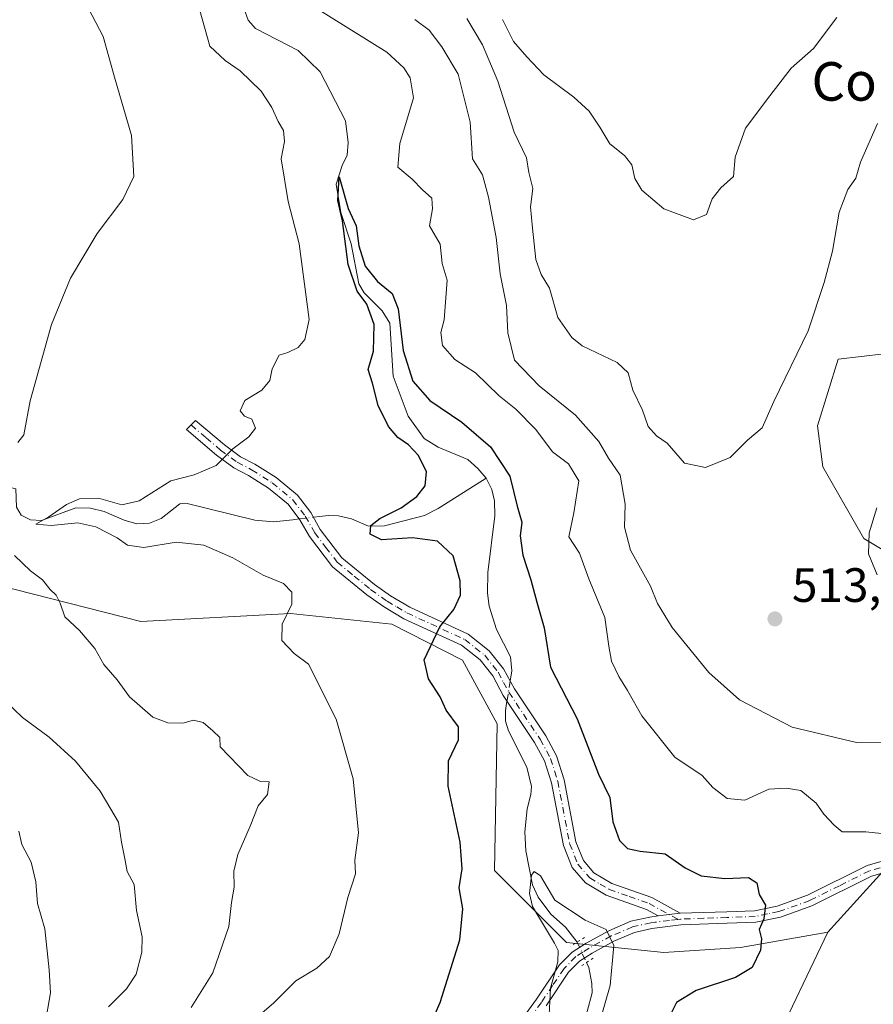
# Model space of a CAD drawing. Units: metres. Extents: x 632724 to 636227, y 4655656 to 4658035.
# Drawn here: x 635766 to 635943, y 4657094 to 4657298 of the extents above; entities that cross this region are included whole.
import ezdxf
from ezdxf.enums import TextEntityAlignment as Align

# ---------------------------------------------------------------- set-up
doc = ezdxf.new("R2010")
doc.units = ezdxf.units.M
doc.header["$MEASUREMENT"] = 0
doc.linetypes.add('DGN Style 4', pattern=[2.6384748266838614, 1.318413404963828, -0.6592067024819142, 0.001648016756204785, -0.6592067024819142])
doc.linetypes.add('DGN Style 5', pattern=[1.1536117293433497, 0.4944050268614355, -0.6592067024819142])
for name, color, linetype, lineweight in [('Arbolado forestal CxS', 92, 'Continuous', 0), ('Camino Cxs', 7, 'Continuous', 0), ('Camino eje', 30, 'DGN Style 4', 13), ('Corriente natural lineal', 142, 'Continuous', 13), ('Corriente natural lineal oculto', 9, 'DGN Style 4', 13), ('Cultivos herbáceos CxS', 92, 'Continuous', 0), ('Curva de nivel maestra', 30, 'Continuous', 30), ('Curva de nivel normal', 30, 'Continuous', 0), ('Pista no pavimentada Cxs', 111, 'Continuous', 0), ('Pista no pavimentada eje', 91, 'DGN Style 4', 0), ('Puente lineal', 2, 'DGN Style 5', 0), ('Punto de cota en terreno', 7, 'Continuous', 0), ('Rótulo de punto de cota en terreno', 7, 'Continuous', 0), ('Senda virtual', 7, 'DGN Style 5', 0), ('Texto cartográfico', 7, 'Continuous', 0)]:
    doc.layers.add(name, color=color, linetype=linetype, lineweight=lineweight)
doc.styles.add('Style-Arial', font='txt')

# ---------------------------------------------------------------- blocks, each defined once
blk = doc.blocks.new('*U16')
at = {"layer": 'Arbolado forestal CxS', "color": 92, "linetype": 'Continuous', "lineweight": 0}
blk.add_polyline3d([(635704.3268999998, 4657088.4091, 542.3469000000041), (635693.6826999999, 4657094.7993, 545.5216999999975), (635691.5547000002, 4657106.5123, 547.3505000000005), (635684.1045000004, 4657119.289899999, 542.133799999996), (635673.2185000004, 4657125.2161, 539.3561000000045), (635674.7767000003, 4657151.907099999, 524.7550000000047), (635679.6907000003, 4657164.671900001, 523.8231999999989), (635690.3709000006, 4657173.703299999, 521.817200000005), (635711.9030999999, 4657178.433300001, 514.6186000000016), (635746.1193000004, 4657184.601100001, 509.9281999999948), (635765.2361000003, 4657179.774300001, 510.7397999999957), (635791.3623000003, 4657173.134500001, 508.1594000000041), (635822.4615000002, 4657174.816099999, 505.1598999999987), (635843.4506999999, 4657172.554500001, 502.2249000000011), (635858.1555000005, 4657165.128500001, 499.0829999999987), (635865.3136999998, 4657151.8881, 497.6812999999966), (635864.8174999999, 4657121.4179, 498.1343000000052), (635879.7175000003, 4657106.510299999, 494.9233999999997), (635899.9395000003, 4657104.3793, 496.8757000000041), (635915.9045000002, 4657105.443499999, 499.2390000000014), (635933.9977000002, 4657108.636700001, 501.9422999999952), (635922.2901, 4657084.147500001, 503.4762999999948)], dxfattribs=at)
blk = doc.blocks.new('5PATER')
at = {"layer": 'Punto de cota en terreno', "linetype": 'Continuous', "lineweight": 0}
h = blk.add_hatch(color=51, dxfattribs=at)
edge = h.paths.add_edge_path()
edge.add_ellipse((0, 0), major_axis=(-0.1095731443231308, -0.1110710700762829), ratio=0.9994222409660322, start_angle=0, end_angle=360)

msp = doc.modelspace()

# ---------------------------------------------------------------- linework, layer by layer
at = {"layer": 'Arbolado forestal CxS', "color": 92, "linetype": 'Continuous', "lineweight": 0}
for points in [[(635945.7052999996, 4657228.689900001, 513.0366999999969), (635936.1272999998, 4657227.625499999, 514.3588000000018), (635931.8693000004, 4657213.782500001, 513.8168000000006), (635932.9342999998, 4657205.2631, 512.9863000000041), (635941.4480999997, 4657190.354900001, 510.5051999999997), (635952.0910999998, 4657183.965700001, 508.6379000000015)], [(635945.7052999996, 4657228.689900001, 513.0366999999969), (635936.1272999998, 4657227.625499999, 514.3588000000018), (635931.8693000004, 4657213.782500001, 513.8168000000006), (635932.9342999998, 4657205.2631, 512.9863000000041), (635941.4480999997, 4657190.354900001, 510.5051999999997), (635952.0910999998, 4657183.965700001, 508.6379000000015)], [(635933.9977000002, 4657108.636700001, 501.9422999999952), (635915.9045000002, 4657105.443499999, 499.2390000000014), (635899.9395000003, 4657104.3793, 496.8757000000041), (635879.7175000003, 4657106.510299999, 494.9233999999997), (635864.8174999999, 4657121.4179, 498.1343000000052), (635865.3136999998, 4657151.8881, 497.6812999999966), (635858.1555000005, 4657165.128500001, 499.0829999999987), (635843.4506999999, 4657172.554500001, 502.2249000000011), (635822.4615000002, 4657174.816099999, 505.1598999999987), (635791.3623000003, 4657173.134500001, 508.1594000000041), (635765.2361000003, 4657179.774300001, 510.7397999999957), (635746.1193000004, 4657184.601100001, 509.9281999999948), (635711.9030999999, 4657178.433300001, 514.6186000000016), (635690.3709000006, 4657173.703299999, 521.817200000005), (635679.6907000003, 4657164.671900001, 523.8231999999989), (635674.7767000003, 4657151.907099999, 524.7550000000047), (635673.2185000004, 4657125.2161, 539.3561000000045)], [(635933.9977000002, 4657108.636700001, 501.9422999999952), (635915.9045000002, 4657105.443499999, 499.2390000000014), (635899.9395000003, 4657104.3793, 496.8757000000041), (635879.7175000003, 4657106.510299999, 494.9233999999997), (635864.8174999999, 4657121.4179, 498.1343000000052), (635865.3136999998, 4657151.8881, 497.6812999999966), (635858.1555000005, 4657165.128500001, 499.0829999999987), (635843.4506999999, 4657172.554500001, 502.2249000000011), (635822.4615000002, 4657174.816099999, 505.1598999999987), (635791.3623000003, 4657173.134500001, 508.1594000000041), (635765.2361000003, 4657179.774300001, 510.7397999999957), (635746.1193000004, 4657184.601100001, 509.9281999999948), (635711.9030999999, 4657178.433300001, 514.6186000000016), (635690.3709000006, 4657173.703299999, 521.817200000005), (635679.6907000003, 4657164.671900001, 523.8231999999989), (635674.7767000003, 4657151.907099999, 524.7550000000047), (635673.2185000004, 4657125.2161, 539.3561000000045)], [(635952.0906999996, 4657128.5933, 505.6456000000035), (635933.9977000002, 4657108.636700001, 501.9422999999952), (635915.9045000002, 4657105.443499999, 499.2390000000014), (635899.9395000003, 4657104.3793, 496.8757000000041), (635879.7175000003, 4657106.510299999, 494.9233999999997), (635864.8174999999, 4657121.4179, 498.1343000000052), (635865.3136999998, 4657151.8881, 497.6812999999966), (635858.1555000005, 4657165.128500001, 499.0829999999987), (635843.4506999999, 4657172.554500001, 502.2249000000011), (635822.4615000002, 4657174.816099999, 505.1598999999987), (635791.3623000003, 4657173.134500001, 508.1594000000041), (635765.2361000003, 4657179.774300001, 510.7397999999957)], [(635952.0906999996, 4657128.5933, 505.6456000000035), (635933.9977000002, 4657108.636700001, 501.9422999999952)], [(635933.9977000002, 4657108.636700001, 501.9422999999952), (635922.2901, 4657084.147500001, 503.4762999999948)]]:
    msp.add_polyline3d(points, dxfattribs=at)
at = {"layer": 'Camino Cxs', "color": 7, "linetype": 'Continuous', "lineweight": 0, "extrusion": (-0.1243267032607295, -0.0157272631578067, 0.9921166887266254), "elevation": -151809.8883210647, "flags": 128}
msp.add_lwpolyline([(-4540486.604059546, 1205821.637240631), (-4540486.604059546, 1205817.055278834)], dxfattribs=at)
at = {"layer": 'Camino Cxs', "color": 7, "linetype": 'Continuous', "lineweight": 0}
msp.add_polyline3d([(635903.3101000005, 4657112.5601, 497.429999999993), (635898.8002000004, 4657111.989600001, 496.8558000000049), (635896.3300999999, 4657113.350099999, 496.8067000000011), (635888.0100999996, 4657116.300100001, 496.8246000000072), (635883.7001, 4657118.840100001, 496.9951000000001), (635880.9301000005, 4657122.0701, 496.9397000000026), (635879.1101000002, 4657126.630100001, 496.9563999999955), (635876.6401000004, 4657139.630100001, 496.850900000005), (635875.2100999998, 4657144.1801, 496.9602000000014), (635873.1300999997, 4657148.0001, 496.9652999999962), (635866.6201, 4657157.770099999, 497.232999999993), (635864.4301000005, 4657161.840100001, 498.505799999999), (635861.8000999996, 4657165.170100001, 499.0864000000002), (635857.9401000004, 4657168.2301, 499.6398000000045), (635846.0000999998, 4657173.720100001, 501.8269), (635841.7500999998, 4657176.220100001, 502.499100000001), (635838.2600999996, 4657178.690099999, 502.4575000000041), (635831.1901000004, 4657184.4901, 502.7286000000022), (635826.3501000004, 4657190.780099999, 502.3340000000026), (635824.3901000004, 4657194.270099999, 502.2293999999966), (635821.9200999998, 4657197.470100001, 502.6396999999997), (635817.8601000002, 4657200.850099999, 503.156799999997), (635813.7001, 4657203.470100001, 503.9440000000032), (635810.6501000002, 4657205.0701, 504.649900000004), (635807.0800999999, 4657207.690099999, 505.9054000000033), (635800.8300999999, 4657213.0101, 506.9717999999993), (635802.7301000003, 4657214.9001, 506.7600999999996), (635808.7401000002, 4657209.790100001, 505.6588999999949), (635812.0701000001, 4657207.350099999, 504.7008999999962), (635815.0401, 4657205.790100001, 503.9878000000026), (635819.4301000005, 4657203.030099999, 502.918399999995), (635823.8601000002, 4657199.340100001, 502.2483999999968), (635826.6300999997, 4657195.7501, 501.5157999999938), (635828.5900999998, 4657192.2601, 501.5718999999954), (635833.1201, 4657186.360099999, 502.7016000000004), (635839.8800999997, 4657180.8201, 502.4872000000032), (635843.2001, 4657178.470100001, 502.5923000000039), (635847.2401000002, 4657176.100099999, 502.220100000006), (635859.3501000004, 4657170.530099999, 499.1257999999943), (635863.7100999998, 4657167.0701, 498.2657999999938), (635866.6700999998, 4657163.3201, 497.5709000000061), (635868.9200999998, 4657159.1501, 497.4103999999934), (635875.4301000005, 4657149.380100001, 497.6107000000048), (635877.6901000004, 4657145.2301, 497.4817999999942), (635879.2401000002, 4657140.290100001, 497.7088999999978), (635881.6901000004, 4657127.380100001, 497.7765999999974), (635883.2500999998, 4657123.4801, 497.6582999999956), (635885.4501, 4657120.920100001, 497.6698000000034), (635889.1501000002, 4657118.7301, 497.5158999999985), (635897.4301000005, 4657115.800100001, 497.3678000000073)], close=True, dxfattribs=at)
msp.add_polyline3d([(635898.8002000004, 4657111.989600001, 496.8558000000049), (635896.3300999999, 4657113.350099999, 496.8067000000011), (635888.0100999996, 4657116.300100001, 496.8246000000072), (635883.7001, 4657118.840100001, 496.9951000000001), (635880.9301000005, 4657122.0701, 496.9397000000026), (635879.1101000002, 4657126.630100001, 496.9563999999955), (635876.6401000004, 4657139.630100001, 496.850900000005), (635875.2100999998, 4657144.1801, 496.9602000000014), (635873.1300999997, 4657148.0001, 496.9652999999962), (635866.6201, 4657157.770099999, 497.232999999993), (635864.4301000005, 4657161.840100001, 498.505799999999), (635861.8000999996, 4657165.170100001, 499.0864000000002), (635857.9401000004, 4657168.2301, 499.6398000000045), (635846.0000999998, 4657173.720100001, 501.8269), (635841.7500999998, 4657176.220100001, 502.499100000001), (635838.2600999996, 4657178.690099999, 502.4575000000041), (635831.1901000004, 4657184.4901, 502.7286000000022), (635826.3501000004, 4657190.780099999, 502.3340000000026), (635824.3901000004, 4657194.270099999, 502.2293999999966), (635821.9200999998, 4657197.470100001, 502.6396999999997), (635817.8601000002, 4657200.850099999, 503.156799999997), (635813.7001, 4657203.470100001, 503.9440000000032), (635810.6501000002, 4657205.0701, 504.649900000004), (635807.0800999999, 4657207.690099999, 505.9054000000033), (635800.8300999999, 4657213.0101, 506.9717999999993), (635802.7301000003, 4657214.9001, 506.7600999999996), (635808.7401000002, 4657209.790100001, 505.6588999999949), (635812.0701000001, 4657207.350099999, 504.7008999999962), (635815.0401, 4657205.790100001, 503.9878000000026), (635819.4301000005, 4657203.030099999, 502.918399999995), (635823.8601000002, 4657199.340100001, 502.2483999999968), (635826.6300999997, 4657195.7501, 501.5157999999938), (635828.5900999998, 4657192.2601, 501.5718999999954), (635833.1201, 4657186.360099999, 502.7016000000004), (635839.8800999997, 4657180.8201, 502.4872000000032), (635843.2001, 4657178.470100001, 502.5923000000039), (635847.2401000002, 4657176.100099999, 502.220100000006), (635859.3501000004, 4657170.530099999, 499.1257999999943), (635863.7100999998, 4657167.0701, 498.2657999999938), (635866.6700999998, 4657163.3201, 497.5709000000061), (635868.9200999998, 4657159.1501, 497.4103999999934), (635875.4301000005, 4657149.380100001, 497.6107000000048), (635877.6901000004, 4657145.2301, 497.4817999999942), (635879.2401000002, 4657140.290100001, 497.7088999999978), (635881.6901000004, 4657127.380100001, 497.7765999999974), (635883.2500999998, 4657123.4801, 497.6582999999956), (635885.4501, 4657120.920100001, 497.6698000000034), (635889.1501000002, 4657118.7301, 497.5158999999985), (635897.4301000005, 4657115.800100001, 497.3678000000073), (635903.3101000005, 4657112.5601, 497.429999999993)], dxfattribs=at)
at = {"layer": 'Camino eje', "color": 30, "linetype": 'DGN Style 4', "lineweight": 13}
msp.add_polyline3d([(635801.7801000001, 4657213.9551, 506.8687000000064), (635804.9051000001, 4657211.295100001, 506.4438999999985), (635807.9101, 4657208.7401, 505.7495999999956), (635811.3601000002, 4657206.210100001, 504.6974000000046), (635814.3701, 4657204.630100001, 503.9630999999936), (635818.6451000003, 4657201.940099999, 502.9860000000045), (635822.8901000004, 4657198.405099999, 502.4263999999966), (635825.5100999996, 4657195.0101, 501.8675999999978), (635827.4700999996, 4657191.520099999, 501.7118999999948), (635829.7351000002, 4657188.5701, 502.5915999999997), (635832.1551000001, 4657185.425100001, 502.6564999999973), (635835.6901000004, 4657182.5251, 502.2507999999943), (635839.0701000001, 4657179.755100001, 502.4526999999944), (635842.4751000004, 4657177.345100001, 502.5240999999951), (635844.4951, 4657176.1601, 502.3763999999938), (635846.6201, 4657174.9101, 501.9907999999996), (635858.6451000003, 4657169.380100001, 499.3772999999928), (635862.7550999997, 4657166.120100001, 498.5877000000037), (635865.5500999996, 4657162.5801, 498.0378999999957), (635866.6750999996, 4657160.495100001, 497.3730000000069), (635867.7701000003, 4657158.460100001, 497.0206000000035), (635874.2801000001, 4657148.690099999, 497.2762999999978), (635876.4501, 4657144.7051, 497.1944999999978), (635877.9401000004, 4657139.960100001, 497.1864999999962), (635880.4001000002, 4657127.005100001, 497.3591000000015), (635882.0900999998, 4657122.7751, 497.2774000000064), (635884.5751, 4657119.880100001, 497.3029999999999), (635886.7301000003, 4657118.610099999, 497.289499999999), (635888.5800999999, 4657117.515100001, 497.1021999999939), (635892.7401000002, 4657116.040100001, 497.032600000006), (635896.8800999997, 4657114.575099999, 497.0843000000023), (635902.8498999998, 4657111.2863, 497.3286999999983)], dxfattribs=at)
at = {"layer": 'Corriente natural lineal', "color": 142, "linetype": 'Continuous', "lineweight": 13}
for points in [[(635812.7401000002, 4657300.4901, 503.0847000000067), (635813.6401000004, 4657297.9801, 502.9765999999945), (635815.1901000004, 4657296.280099999, 502.9263999999966), (635824.0100999996, 4657291.670100001, 502.5013999999938), (635828.6300999997, 4657287.2401, 502.1585000000051), (635833.8601000002, 4657277.0601, 501.704700000002), (635834.4101, 4657272.5701, 501.4982000000019), (635834.2200999996, 4657269.9901, 501.4738999999972), (635833.1401000004, 4657267.800100001, 501.491200000004), (635831.8901000004, 4657263.9301, 501.3770999999979), (635832.8601000002, 4657258.030099999, 501.0298999999941), (635835.0401, 4657251.5701, 501.0285000000004), (635836.6401000004, 4657243.2601, 500.7342000000062), (635837.7401000002, 4657241.340100001, 500.4655999999959), (635841.4700999996, 4657237.6501, 500.0608999999968), (635843.0401, 4657235.090100001, 499.9888999999966), (635843.7801000001, 4657224.040100001, 499.8432999999932), (635846.8800999997, 4657215.7501, 499.453800000003), (635850.2200999996, 4657211.1601, 499.3015000000014), (635853.1300999997, 4657209.340100001, 499.0780999999988), (635859.2301000003, 4657206.780099999, 498.7891999999993), (635861.3201000001, 4657204.9301, 498.6775999999954), (635863.0401, 4657202.9101, 498.3926999999967)], [(635752.4200999998, 4657192.6801, 508.6943000000028), (635754.1501000002, 4657193.270099999, 508.610799999995), (635755.8901000004, 4657195.0001, 508.6609000000026), (635758.4901000002, 4657198.9001, 508.6873999999953), (635761.1700999998, 4657200.870100001, 508.4658999999957), (635763.2301000003, 4657201.220100001, 508.1410999999935), (635765.4101, 4657200.6501, 507.8589000000065), (635765.5800999999, 4657196.860099999, 506.7446000000054), (635766.5000999998, 4657195.2401, 506.6827999999951), (635768.4401000004, 4657194.2501, 506.4608000000007), (635770.7401000002, 4657194.0701, 506.287599999996), (635777.8800999997, 4657196.710100001, 506.209400000007), (635780.9200999998, 4657196.6601, 505.7394000000059), (635783.7500999998, 4657195.960100001, 505.445200000002), (635787.9200999998, 4657194.200099999, 504.9391999999935), (635790.5000999998, 4657193.440099999, 504.3996999999945), (635793.1501000002, 4657193.520099999, 504.1665999999968), (635795.5500999996, 4657194.530099999, 504.1055999999954), (635799.4501, 4657197.540100001, 503.8745999999956), (635800.7100999998, 4657197.670100001, 503.6840999999986), (635815.0500999996, 4657194.190099999, 502.3840000000055), (635818.8901000004, 4657193.8101, 502.1347999999998), (635822.9200999998, 4657194.270099999, 501.9085999999952), (635824.2692, 4657194.426700001, 501.7646999999997)], [(635827.1834000006, 4657194.764900001, 501.4529000000039), (635828.5201000003, 4657194.920100001, 501.2832000000053), (635830.2801000001, 4657195.120100001, 501.0522999999957), (635832.4001000002, 4657195.100099999, 500.7574000000022), (635835.0800999999, 4657194.460100001, 501.0016000000033), (635838.6300999997, 4657192.920100001, 500.8215000000055), (635841.9600999998, 4657193.0101, 500.4581999999937), (635850.2401000002, 4657195.110099999, 499.7451000000001), (635853.1001000004, 4657196.5701, 499.4428999999946), (635863.0401, 4657202.9101, 498.3926999999967)], [(635863.0401, 4657202.9101, 498.3926999999967), (635864.2701000003, 4657200.530099999, 498.5158999999985), (635864.8101000005, 4657198.210100001, 498.4838000000018), (635864.8400999998, 4657195.090100001, 498.3178000000044), (635863.3901000004, 4657183.3101, 498.251099999994), (635863.3101000005, 4657179.020099999, 498.5524000000005), (635863.6601, 4657176.3201, 498.5244999999995), (635865.1901000004, 4657171.4901, 497.8506999999955), (635868.1401000004, 4657165.790100001, 497.3261000000057), (635868.4101, 4657162.9001, 497.2909000000073), (635868.0590000004, 4657160.746099999, 497.1244000000006)], [(635867.3864000002, 4657156.620100001, 496.918399999995), (635867.0701000001, 4657154.6801, 497.0353999999934), (635867.1101000002, 4657152.450099999, 497.0752999999968), (635867.7301000003, 4657150.4101, 497.0561000000016), (635871.5201000003, 4657142.9001, 496.7102000000014), (635872.4501, 4657138.9001, 495.9416999999958), (635872.3701, 4657137.210100001, 495.7309999999998), (635871.5500999996, 4657134.220100001, 495.9263999999966), (635871.0800999999, 4657129.450099999, 496.0516000000061), (635871.3000999996, 4657125.4901, 495.9829000000027), (635872.7100999998, 4657118.4801, 495.4239999999991), (635873.8501000004, 4657115.870100001, 495.3905999999988), (635876.5201000003, 4657112.370100001, 495.1184000000067), (635879.5601000005, 4657109.640100001, 495.0749999999971), (635881.9775, 4657106.5834, 494.607600000003)], [(635883.8932999996, 4657102.302999999, 494.3981000000058), (635884.3501000004, 4657101.300100001, 494.3772999999928), (635885.0201000003, 4657097.9801, 494.2609999999986), (635885.1001000004, 4657096.0601, 494.2641000000004), (635884.0201000003, 4657092.1801, 494.2845999999991), (635881.7801000001, 4657088.130100001, 494.0337), (635881.1501000002, 4657085.9001, 493.7394999999961), (635880.7901, 4657082.340100001, 493.0458000000072), (635880.3800999997, 4657072.270099999, 491.5798000000068), (635880.5701000001, 4657065.610099999, 491.1793999999937)]]:
    msp.add_polyline3d(points, dxfattribs=at)
at = {"layer": 'Corriente natural lineal oculto', "color": 9, "linetype": 'DGN Style 4', "lineweight": 13, "extrusion": (0.1049802539171847, 0.01218321390058199, 0.9943996759786963), "elevation": 123987.5437595063, "flags": 128}
msp.add_lwpolyline([(4552848.750653695, -1161864.029833371), (4552848.750653696, -1161866.980114735)], dxfattribs=at)
at = {"layer": 'Corriente natural lineal oculto', "color": 9, "linetype": 'DGN Style 4', "lineweight": 13, "extrusion": (-0.007918606811925655, -0.04857593173454845, 0.9987881029138657), "elevation": -230764.5896864675, "flags": 128}
msp.add_lwpolyline([(-121712.5396436309, 4693123.524098224), (-121712.5396436309, 4693119.338563282)], dxfattribs=at)
at = {"layer": 'Corriente natural lineal oculto', "color": 9, "linetype": 'DGN Style 4', "lineweight": 13, "extrusion": (0.2876140795529444, 0.08202513867680647, 0.9542274455641923), "elevation": 565360.3910850857, "flags": 128}
msp.add_lwpolyline([(4304142.516008952, -1802141.141282029), (4304142.512122419, -1802141.142953812), (4304137.882018956, -1802141.840650797), (4304137.874313574, -1802141.841759058)], dxfattribs=at)
at = {"layer": 'Cultivos herbáceos CxS', "color": 92, "linetype": 'Continuous', "lineweight": 0}
for points in [[(635952.0910999998, 4657183.965700001, 508.6379000000015), (635941.4480999997, 4657190.354900001, 510.5051999999997), (635932.9342999998, 4657205.2631, 512.9863000000041), (635931.8693000004, 4657213.782500001, 513.8168000000006), (635936.1272999998, 4657227.625499999, 514.3588000000018), (635945.7052999996, 4657228.689900001, 513.0366999999969)], [(635945.7052999996, 4657228.689900001, 513.0366999999969), (635936.1272999998, 4657227.625499999, 514.3588000000018), (635931.8693000004, 4657213.782500001, 513.8168000000006), (635932.9342999998, 4657205.2631, 512.9863000000041), (635941.4480999997, 4657190.354900001, 510.5051999999997), (635952.0910999998, 4657183.965700001, 508.6379000000015)], [(635922.2901, 4657084.147500001, 503.4762999999948), (635933.9977000002, 4657108.636700001, 501.9422999999952), (635952.0906999996, 4657128.5933, 505.6456000000035)], [(635952.0906999996, 4657128.5933, 505.6456000000035), (635933.9977000002, 4657108.636700001, 501.9422999999952)], [(635933.9977000002, 4657108.636700001, 501.9422999999952), (635922.2901, 4657084.147500001, 503.4762999999948)]]:
    msp.add_polyline3d(points, dxfattribs=at)
at = {"layer": 'Curva de nivel maestra', "color": 30, "linetype": 'Continuous', "lineweight": 30, "elevation": 500, "flags": 128}
msp.add_lwpolyline([(635852.4600000001, 4657091.6501), (635853.54, 4657094.050100001), (635857.5800000001, 4657107.0701), (635858.2000000002, 4657113.460100001), (635857.4900000002, 4657117.840100001), (635858.0800000001, 4657121.7601), (635857.6699999999, 4657127.3301), (635855.1500000004, 4657138.960100001), (635855.25, 4657144.210100001), (635857.3499999996, 4657148.5601), (635857.29, 4657151.290100001), (635854.7699999996, 4657154.7301), (635853.5199999996, 4657157.5101), (635851.0599999997, 4657161.200099999), (635850.2000000002, 4657165.1501), (635853.4699999997, 4657172.0001), (635856.3399999999, 4657175.590100001), (635857.7100000001, 4657178.630100001), (635857.6500000004, 4657181.5701), (635856.1799999997, 4657186.7601), (635852.9800000006, 4657189.8201), (635847.7800000003, 4657190.4801), (635841.3399999999, 4657190.090100001), (635838.9600000001, 4657191.2601), (635839.1399999997, 4657193.040100001), (635840.9900000002, 4657194.5001), (635845.4100000003, 4657196.7301), (635848.6500000004, 4657199.110099999), (635850.3799999999, 4657201.3301), (635850.6699999999, 4657204.200099999), (635849.0199999996, 4657207.600099999), (635846.9500000002, 4657209.800100001), (635844.75, 4657211.3101), (635842.7800000003, 4657213.640100001), (635840.6200000001, 4657218.0001), (635839.4699999997, 4657222.640100001), (635838.5700000003, 4657225.470100001), (635839.6600000003, 4657229.290100001), (635839.8399999999, 4657234.800100001), (635838.2699999996, 4657239.0101), (635836.2699999996, 4657241.720100001), (635834.4400000004, 4657247.290100001), (635833.2400000002, 4657256.3301), (635832.2800000003, 4657260.520099999), (635832.5300000003, 4657265.4301), (635834.4400000004, 4657258.850099999), (635836.0499999998, 4657255.2601), (635836.6500000004, 4657251.110099999), (635837.9299999997, 4657246.9001), (635840.4800000006, 4657243.7401), (635843.54, 4657241.210100001), (635844.7800000003, 4657238.020099999), (635845.8499999996, 4657229.4301), (635847.8399999999, 4657223.040100001), (635851.3700000001, 4657218.9901), (635857.9900000002, 4657214.530099999), (635863.9900000002, 4657209.4301), (635867.9699999997, 4657203.290100001), (635869.4800000006, 4657197.0601), (635870.4500000002, 4657193.7501), (635870.1399999997, 4657190.950099999), (635870.6799999997, 4657186.920100001), (635872.3700000001, 4657181.7601), (635873.5800000001, 4657177.140100001), (635875.0899999999, 4657171.840100001), (635876.4000000004, 4657163.6601), (635881.9900000002, 4657152.9101), (635886.3700000001, 4657141.460100001), (635888.7699999996, 4657136.590100001), (635889.3399999999, 4657131.530099999), (635890.7800000003, 4657127.640100001), (635892.3799999999, 4657126.0001), (635895.0099999999, 4657125.470100001), (635900.25, 4657124.870100001), (635904.3899999997, 4657121.9801), (635907.7199999997, 4657120.3101), (635912.6399999997, 4657119.7601), (635917.5300000003, 4657120.0001), (635919.2800000003, 4657118.9001), (635919.7400000002, 4657116.460100001), (635921.0800000001, 4657114.2401), (635920.7400000002, 4657111.420100001), (635919.7800000003, 4657109.200099999), (635920.2300000006, 4657107.220100001), (635920.0499999998, 4657104.890100001), (635918.29, 4657101.3201), (635914.7999999998, 4657099.200099999), (635906.7000000002, 4657096.4901), (635902.5499999998, 4657094.020099999), (635901.2100000001, 4657091.280099999)], dxfattribs=at)
at = {"layer": 'Curva de nivel normal', "color": 30, "linetype": 'Continuous', "lineweight": 0, "flags": 128}
for points, elevation in [([(635759.6299999999, 4657340.550100001), (635768.29, 4657333.2601), (635768.2400000002, 4657324.270099999), (635769.6900000004, 4657319.2301), (635771.8300000001, 4657314.420100001), (635777.4199999999, 4657306.3101), (635783.5499999998, 4657294.600099999), (635785.9199999999, 4657286.120100001), (635789.4199999999, 4657274.0601), (635789.9400000004, 4657265.5601), (635787.6200000001, 4657260.7401), (635782.29, 4657253.700099999), (635776.79, 4657244.420100001), (635772.8099999997, 4657234.8101), (635768.3799999999, 4657218.960100001), (635767.0800000001, 4657211.9001), (635765.8200000003, 4657210.290100001)], 510), ([(635815.5999999996, 4657091.030099999), (635818.9100000003, 4657093.880100001), (635823.5499999998, 4657098.520099999), (635827.8799999999, 4657101.140100001), (635830.5099999999, 4657103.5601), (635832.5099999999, 4657108.270099999), (635834.3600000005, 4657115.8201), (635835.9500000002, 4657120.7601), (635835.7999999998, 4657123.600099999), (635836.5499999998, 4657129.280099999), (635835.4299999997, 4657140.470100001), (635831.9100000003, 4657152.8301), (635826.1799999997, 4657164.2401), (635823.2199999997, 4657166.5101), (635820.6399999997, 4657169.210100001), (635820.7400000002, 4657172.5601), (635822.7100000001, 4657176.710100001), (635822.7199999997, 4657179.200099999), (635821, 4657181.020099999), (635816.7699999996, 4657182.7401), (635810.4400000004, 4657186.380100001), (635804.4400000004, 4657188.950099999), (635798.7000000002, 4657189.600099999), (635791.9699999997, 4657188.5001), (635788.5800000001, 4657189.0001), (635786.4699999997, 4657190.470100001), (635782, 4657192.800100001), (635778.29, 4657193.600099999), (635772.7199999997, 4657193.040100001), (635769.5599999997, 4657193.340100001), (635772.2699999996, 4657194.840100001), (635775.9600000001, 4657197.4001), (635778.6200000001, 4657198.5801), (635782.5800000001, 4657198.720100001), (635787.4100000003, 4657197.360099999), (635791.0300000003, 4657198.190099999), (635797.5700000003, 4657202.350099999), (635802.4600000001, 4657203.5601), (635806.9800000006, 4657205.530099999), (635810.4600000001, 4657208.960100001), (635813.8200000003, 4657211.470100001), (635815.1399999997, 4657213.300100001), (635814.4100000003, 4657215.110099999), (635812.8899999997, 4657215.790100001), (635812.0099999999, 4657216.890100001), (635812.9900000002, 4657219.040100001), (635816.4699999997, 4657221.1801), (635818.1200000001, 4657223.200099999), (635818.6399999997, 4657225.5801), (635820.0800000001, 4657228.450099999), (635821.9100000003, 4657229.0001), (635824.04, 4657230.0001), (635825.4000000004, 4657231.6601), (635826.29, 4657235.860099999), (635824.2599999999, 4657251.520099999), (635821.9199999999, 4657260.340100001), (635820.5199999996, 4657269.220100001), (635821.2000000002, 4657272.8201), (635820.9699999997, 4657275.100099999), (635819.8499999996, 4657276.940099999), (635818.5499999998, 4657279.860099999), (635816.3399999999, 4657283.2501), (635812.0199999996, 4657287.470100001), (635808.8799999999, 4657289.630100001), (635805.6600000003, 4657292.610099999), (635803.6399999997, 4657300.0101)], 505), ([(635826.6799999997, 4657301.1801), (635842.4400000004, 4657291.340100001), (635845.9600000001, 4657288.0801), (635847.2599999999, 4657286.020099999), (635847.9600000001, 4657281.840100001), (635845.1200000001, 4657272.360099999), (635844.6900000004, 4657267.4901), (635847.7000000002, 4657265.0001), (635849.8399999999, 4657262.7401), (635851.7599999999, 4657261.0001), (635851.9400000004, 4657258.8301), (635851.2800000003, 4657255.270099999), (635853.4800000006, 4657251.5101), (635853.9500000002, 4657247.460100001), (635854.9600000001, 4657244.0001), (635854.3700000001, 4657235.7601), (635853.6399999997, 4657233.130100001), (635854.0199999996, 4657230.4301), (635856.5599999997, 4657227.540100001), (635860.8399999999, 4657224.7601), (635865.7599999999, 4657219.9901), (635869.2000000002, 4657217.210100001), (635873.4000000004, 4657213.030099999), (635876.8499999996, 4657208.340100001), (635880.1600000003, 4657205.870100001), (635882.29, 4657202.340100001), (635881.2400000002, 4657195.700099999), (635880.2599999999, 4657190.6801), (635882.4400000004, 4657187.350099999), (635884.3700000001, 4657181.960100001), (635887.7100000001, 4657173.960100001), (635888.5099999999, 4657167.9901), (635889.0999999996, 4657164.9301), (635890.5999999996, 4657161.710100001), (635892.4400000004, 4657158.8201), (635895.3600000005, 4657153.540100001), (635902.2400000002, 4657144.9901), (635907.8899999997, 4657141.1601), (635910.1200000001, 4657138.640100001), (635913.0800000001, 4657136.350099999), (635916.7599999999, 4657136.020099999), (635921.7400000002, 4657138.340100001), (635925.3399999999, 4657138.520099999), (635928.4299999997, 4657138.040100001), (635931.5599999997, 4657135.440099999), (635933.1600000003, 4657133.110099999), (635935.3200000003, 4657130.8101), (635936.9500000002, 4657129.460100001), (635941.8600000005, 4657129.440099999), (635950.4199999999, 4657128.5801)], 505), ([(635951.9400000004, 4657147.880100001), (635939.9400000004, 4657148.0001), (635926.6200000001, 4657151.1801), (635915.6799999997, 4657156.840100001), (635909.2699999996, 4657162.530099999), (635901.6699999999, 4657171.920100001), (635898.6699999999, 4657176.880100001), (635897.1600000003, 4657180.5001), (635893.0199999996, 4657187.960100001), (635891.79, 4657192.700099999), (635891.9400000004, 4657197.520099999), (635890.9199999999, 4657203.5001), (635888.4400000004, 4657207.020099999), (635886.4600000001, 4657210.4901), (635881.6100000005, 4657216.0001), (635874.04, 4657222.0701), (635868.9800000006, 4657227.380100001), (635867.5599999997, 4657233.0801), (635867.2800000003, 4657238.770099999), (635866, 4657245.290100001), (635865.1699999999, 4657252.840100001), (635863.5800000001, 4657261.270099999), (635862.3099999997, 4657265.880100001), (635860.25, 4657269.1801), (635859.7699999996, 4657276.8301), (635857.2300000006, 4657286.800100001), (635853.8700000001, 4657292.440099999), (635851.2599999999, 4657295.9101), (635848.25, 4657298.1501)], 510), ([(635859.0800000001, 4657298.3101), (635862.3200000003, 4657292.880100001), (635865.5199999996, 4657285.3201), (635868.8600000005, 4657274.720100001), (635871.4199999999, 4657269.4001), (635871.9199999999, 4657266.370100001), (635872.7400000002, 4657263.0601), (635872.2400000002, 4657259.2601), (635872.6799999997, 4657254.8301), (635873.3600000005, 4657248.270099999), (635874.4500000002, 4657245.190099999), (635876.1799999997, 4657242.340100001), (635877.9100000003, 4657236.2501), (635880.8300000001, 4657232.100099999), (635883, 4657230.370100001), (635890.2800000003, 4657226.920100001), (635892.5700000003, 4657224.7601), (635893.54, 4657221.130100001), (635895.5499999998, 4657216.9801), (635896.7199999997, 4657213.640100001), (635898.4100000003, 4657211.6501), (635900.6299999999, 4657210.140100001), (635904.2699999996, 4657206.0101), (635908.5999999996, 4657205.130100001), (635913.7599999999, 4657207.1801), (635917.3399999999, 4657210.790100001), (635920.3600000005, 4657213.340100001), (635922.8200000003, 4657218.800100001), (635929.9199999999, 4657233.5001), (635933.2199999997, 4657243.5001), (635934.9800000006, 4657250.0001), (635936.3799999999, 4657258.120100001), (635938.1500000004, 4657262.8301), (635939.8499999996, 4657265.1801), (635940.7599999999, 4657268.5101), (635944.3499999996, 4657276.5101)], 515), ([(635935.8799999999, 4657298.5101), (635931.0099999999, 4657292.0801), (635926.3600000005, 4657288.0001), (635921.9400000004, 4657282.280099999), (635916.9400000004, 4657275.5601), (635914.7699999996, 4657269.5601), (635914.4400000004, 4657265.5101), (635911.7800000003, 4657263.1801), (635909.9699999997, 4657260.860099999), (635908.8200000003, 4657257.6501), (635906.0899999999, 4657256.5601), (635899.9600000001, 4657258.800100001), (635895.4000000004, 4657262.6601), (635893.9600000001, 4657265.120100001), (635893.2999999998, 4657267.960100001), (635891.7999999998, 4657269.9001), (635888.7100000001, 4657272.340100001), (635886.6799999997, 4657275.7401), (635884.4400000004, 4657279.0601), (635881.2599999999, 4657282.0101), (635875.0099999999, 4657286.620100001), (635871.4900000002, 4657290.390100001), (635868.7699999996, 4657293.540100001), (635866.4400000004, 4657298.120100001)], 520), ([(635944.2000000002, 4657196.7501), (635942.5599999997, 4657191.5101), (635942.4400000004, 4657187.190099999), (635944.2599999999, 4657182.840100001)], 510), ([(635765.1399999997, 4657186.8301), (635768.4600000001, 4657183.6601), (635770.9299999997, 4657181.780099999), (635772.5300000003, 4657179.770099999), (635773.7699999996, 4657178.610099999), (635774.5999999996, 4657176.920100001), (635775.5899999999, 4657174.100099999), (635778.6500000004, 4657171.2501), (635781.8399999999, 4657167.5001), (635783.6500000004, 4657164.190099999), (635786.4600000001, 4657161.020099999), (635789.04, 4657157.5101), (635793.8600000005, 4657153.290100001), (635796.9400000004, 4657152.090100001), (635800.0700000003, 4657152.0101), (635802.29, 4657152.620100001), (635804.29, 4657152.1801), (635806.2999999998, 4657150.460100001), (635807.7800000003, 4657149.0701), (635807.8200000003, 4657147.140100001), (635813.5899999999, 4657141.1801), (635816.2000000002, 4657139.9001), (635817.9900000002, 4657139.8201), (635817.6399999997, 4657137.2401), (635815.7199999997, 4657134.870100001), (635814.0300000003, 4657130.6601), (635811.5099999999, 4657124.7401), (635810.6900000004, 4657121.270099999), (635810.7199999997, 4657117.960100001), (635810.2000000002, 4657114.7601), (635809.6299999999, 4657109.8101), (635806.3200000003, 4657100.1801), (635801.7999999998, 4657092.9801)], 510), ([(635784.6200000001, 4657093.140100001), (635788.3600000005, 4657096.880100001), (635790.3600000005, 4657099.9101), (635791.5700000003, 4657104.4901), (635791.6200000001, 4657107.640100001), (635790.4600000001, 4657113.140100001), (635789.9699999997, 4657118.530099999), (635788.54, 4657121.200099999), (635788.1200000001, 4657123.530099999), (635787.3700000001, 4657127.3201), (635786.7000000002, 4657131.460100001), (635785.1399999997, 4657134.1501), (635782.9100000003, 4657137.880100001), (635777.79, 4657144.100099999), (635772.3300000001, 4657149.090100001), (635766.79, 4657153.200099999), (635763.0899999999, 4657156.8201)], 515), ([(635766.0499999998, 4657129.630100001), (635766.6799999997, 4657126.8201), (635768.6100000005, 4657123.190099999), (635769.5800000001, 4657119.0701), (635769.9000000004, 4657114.5701), (635771.4199999999, 4657109.3301), (635772.3399999999, 4657100.8201), (635772.5899999999, 4657096.0601), (635771.4400000004, 4657089.2401)], 520), ([(635876.1200000001, 4657091.460100001), (635876.4299999997, 4657097.030099999), (635877.9199999999, 4657102.470100001), (635878.0300000003, 4657104.850099999), (635877.25, 4657106.370100001), (635872.6500000004, 4657113.970100001), (635872.0300000003, 4657116.630100001), (635872.4699999997, 4657120.4801), (635873.04, 4657121.2301), (635874.3700000001, 4657120.340100001), (635877.2999999998, 4657115.2501), (635883.6299999999, 4657111.100099999), (635887.9600000001, 4657109.170100001), (635889.5499999998, 4657105.890100001), (635888.8399999999, 4657097.540100001), (635886.5999999996, 4657089.880100001)], 495)]:
    msp.add_lwpolyline(points, dxfattribs=dict(at, elevation=elevation))
at = {"layer": 'Pista no pavimentada Cxs', "color": 111, "linetype": 'Continuous', "lineweight": 0, "extrusion": (-0.1243267032607295, -0.0157272631578067, 0.9921166887266254), "elevation": -151809.8883210647, "flags": 128}
msp.add_lwpolyline([(-4540486.604059546, 1205821.637240631), (-4540486.604059546, 1205817.055278834)], dxfattribs=at)
at = {"layer": 'Pista no pavimentada Cxs', "color": 111, "linetype": 'Continuous', "lineweight": 0}
for points in [[(635870.7701000003, 4657090.890100001, 496.198000000004), (635873.5401, 4657094.720100001, 496.1823000000004), (635878.3201000001, 4657101.870100001, 495.3224000000046), (635880.9101, 4657104.4801, 494.715200000006), (635883.8000999996, 4657106.370100001, 494.5228000000062), (635888.5100999996, 4657108.920100001, 495.3692000000011), (635893.1101000002, 4657110.880100001, 496.2422999999981), (635897.0701000001, 4657111.770099999, 496.6635999999999), (635898.8002000004, 4657111.989600001, 496.8558000000049), (635903.3101000005, 4657112.5601, 497.429999999993), (635913.0201000003, 4657112.880100001, 498.9358000000066), (635918.7901, 4657113.0801, 499.9688000000024), (635923.5000999998, 4657114.0601, 500.6478999999963), (635929.7600999996, 4657116.300100001, 501.5228999999963), (635942.2001, 4657122.4901, 503.0252999999939), (635962.4200999998, 4657128.3101, 505.2654999999941)], [(635903.3101000005, 4657112.5601, 497.429999999993), (635913.0201000003, 4657112.880100001, 498.9358000000066), (635918.7901, 4657113.0801, 499.9688000000024), (635923.5000999998, 4657114.0601, 500.6478999999963), (635929.7600999996, 4657116.300100001, 501.5228999999963), (635942.2001, 4657122.4901, 503.0252999999939), (635962.4200999998, 4657128.3101, 505.2654999999941)], [(635963.1801000005, 4657126.020099999, 505.0743999999977), (635943.0800999999, 4657120.2401, 502.8941999999952), (635930.7100999998, 4657114.0801, 501.444399999993), (635924.1501000002, 4657111.7301, 500.6771000000008), (635919.0800999999, 4657110.6801, 500.0253999999986), (635913.1101000002, 4657110.470100001, 498.9636000000028), (635903.4801000003, 4657110.1501, 497.414300000004), (635897.4901000002, 4657109.4001, 496.6257999999943), (635893.8501000004, 4657108.5801, 496.0810999999958), (635889.5500999996, 4657106.7501, 495.2985000000045), (635885.0401, 4657104.300100001, 494.609500000006), (635882.4401000004, 4657102.610099999, 494.2507000000041), (635880.1901000004, 4657100.340100001, 494.8107000000019), (635875.5201000003, 4657093.340100001, 495.5320000000065)], [(635963.1801000005, 4657126.020099999, 505.0743999999977), (635943.0800999999, 4657120.2401, 502.8941999999952), (635930.7100999998, 4657114.0801, 501.444399999993), (635924.1501000002, 4657111.7301, 500.6771000000008), (635919.0800999999, 4657110.6801, 500.0253999999986), (635913.1101000002, 4657110.470100001, 498.9636000000028), (635903.4801000003, 4657110.1501, 497.414300000004), (635897.4901000002, 4657109.4001, 496.6257999999943), (635893.8501000004, 4657108.5801, 496.0810999999958), (635889.5500999996, 4657106.7501, 495.2985000000045), (635885.0401, 4657104.300100001, 494.609500000006), (635882.4401000004, 4657102.610099999, 494.2507000000041), (635880.1901000004, 4657100.340100001, 494.8107000000019), (635875.5201000003, 4657093.340100001, 495.5320000000065)], [(635870.7701000003, 4657090.890100001, 496.198000000004), (635873.5401, 4657094.720100001, 496.1823000000004), (635878.3201000001, 4657101.870100001, 495.3224000000046), (635880.9101, 4657104.4801, 494.715200000006), (635883.8000999996, 4657106.370100001, 494.5228000000062), (635888.5100999996, 4657108.920100001, 495.3692000000011), (635893.1101000002, 4657110.880100001, 496.2422999999981), (635897.0701000001, 4657111.770099999, 496.6635999999999), (635898.8002000004, 4657111.989600001, 496.8558000000049)]]:
    msp.add_polyline3d(points, dxfattribs=at)
at = {"layer": 'Pista no pavimentada eje', "color": 91, "linetype": 'DGN Style 4', "lineweight": 0}
for points in [[(635952.7500999998, 4657124.2751, 504.2382999999973), (635942.6401000004, 4657121.3651, 502.9330000000046), (635936.4200999998, 4657118.270099999, 502.133600000001), (635930.2351000002, 4657115.190099999, 501.4695000000065), (635923.8251, 4657112.895099999, 500.5322000000015), (635921.4700999996, 4657112.405099999, 500.2375999999931), (635918.9351000005, 4657111.880100001, 499.9317000000011), (635913.0651000004, 4657111.675100001, 498.8715999999986), (635908.2500999998, 4657111.515100001, 498.0869999999995), (635903.4111000003, 4657111.357100001, 497.4064000000071), (635902.8498999998, 4657111.2863, 497.3286999999983)], [(635902.8498999998, 4657111.2863, 497.3286999999983), (635901.1401000004, 4657111.0701, 497.1150000000052), (635898.1451000003, 4657110.6951, 496.7445000000008), (635897.2801000001, 4657110.585100001, 496.6398000000045), (635893.4801000003, 4657109.7301, 496.1533999999957), (635889.0301000001, 4657107.835100001, 495.2373999999982), (635886.6750999996, 4657106.5601, 494.8298000000068), (635884.4200999998, 4657105.335100001, 494.5614999999962), (635883.1201, 4657104.4901, 494.383799999996), (635881.6750999996, 4657103.545100001, 494.4888999999966), (635879.2550999997, 4657101.1051, 495.047900000005), (635876.8651000002, 4657097.530099999, 495.3574999999983), (635874.5301000001, 4657094.030099999, 495.8386000000028), (635873.1451000003, 4657092.120100001, 495.9492999999929)]]:
    msp.add_polyline3d(points, dxfattribs=at)
at = {"layer": 'Puente lineal', "color": 2, "linetype": 'DGN Style 5', "lineweight": 0, "extrusion": (0.07353216490542491, 0.04602013040953665, 0.9962304795183747), "elevation": 261571.2550661964, "flags": 128}
msp.add_lwpolyline([(3610362.717959994, -2998309.545018171), (3610362.717959994, -2998306.063581112)], dxfattribs=at)
at = {"layer": 'Puente lineal', "color": 2, "linetype": 'DGN Style 5', "lineweight": 0, "extrusion": (-0.08735140238714195, -0.05713963915140168, 0.9945374774932553), "elevation": -321158.75304488, "flags": 128}
msp.add_lwpolyline([(-3549241.963416141, 3064751.080281374), (-3549241.963416141, 3064747.884269959)], dxfattribs=at)
at = {"layer": 'Senda virtual', "color": 7, "linetype": 'DGN Style 5', "lineweight": 0, "extrusion": (0.1893284290242438, -0.0493583397781266, 0.9806724734882482), "elevation": -108986.440556867, "flags": 128}
msp.add_lwpolyline([(4666827.348303598, 549064.6662980504), (4666827.348303598, 548816.9041300118)], dxfattribs=at)

# ---------------------------------------------------------------- block references
at = {"layer": 'Arbolado forestal CxS', "color": 92, "linetype": 'Continuous', "lineweight": 0}
msp.add_blockref('*U16', (0, 0), dxfattribs=at)
at = {"layer": 'Punto de cota en terreno', "color": 7, "linetype": 'Continuous', "lineweight": 0, "xscale": 10, "yscale": 10, "zscale": 10}
msp.add_blockref('5PATER', (635923.0199999996, 4657173.67, 513.9100000000036), dxfattribs=at)

# ---------------------------------------------------------------- texts
at = {"layer": 'Rótulo de punto de cota en terreno', "color": 7, "linetype": 'Continuous', "lineweight": 0, "style": 'Style-Arial'}
msp.add_text('513,91', height=7.000000000000002, dxfattribs=at).set_placement((635926.5477999998, 4657177.197799999))
at = {"layer": 'Texto cartográfico', "color": 7, "linetype": 'Continuous', "lineweight": 0, "style": 'Style-Arial'}
msp.add_text('Corretroncos', height=8, dxfattribs=at).set_placement((635964.1183329271, 4657285.270149999), align=Align.MIDDLE_CENTER)

doc.saveas('drawing.dxf')
